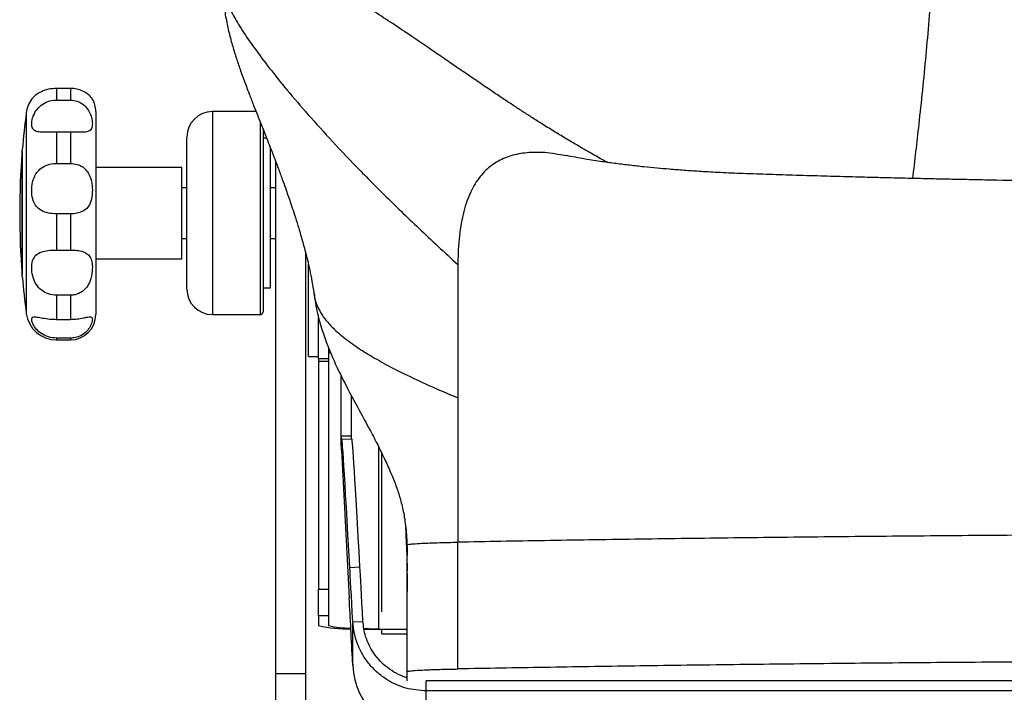
# Model space of a CAD drawing. Units: millimetres. Extents: x 0 to 297, y 0 to 210.
# Drawn here: x 29 to 39, y 113 to 120 of the extents above; entities that cross this region are included whole.
import ezdxf

# ---------------------------------------------------------------- set-up
doc = ezdxf.new("R2010")
doc.units = ezdxf.units.MM
doc.linetypes.add('SLD-Solid', pattern=[0])

msp = doc.modelspace()

# ---------------------------------------------------------------- linework, layer by layer
at = {"color": 7, "linetype": 'SLD-Solid', "lineweight": 25}
for p, q in [((29.60964, 119.31696), (29.60964, 119.201821)), ((29.747347, 119.31696), (29.60964, 119.31696)), ((29.747347, 119.31696), (29.747347, 119.201821)), ((29.60964, 119.201821), (29.747347, 119.201821)), ((29.997346, 119.087331), (29.997346, 117.087329)), ((31.579191, 119.087331), (31.147346, 119.087331)), ((29.60964, 118.884822), (29.60964, 118.577233)), ((29.747347, 118.884822), (29.60964, 118.884822)), ((29.747347, 118.884822), (29.747347, 118.577233)), ((31.647346, 118.918637), (31.647346, 117.112331)), ((30.897347, 117.337331), (30.897347, 118.837331)), ((31.683096, 118.82483), (31.647346, 118.82483)), ((29.273174, 118.694515), (29.271578, 118.692739)), ((29.271578, 118.692739), (29.271578, 117.481921)), ((29.273174, 117.462331), (29.273174, 118.712329)), ((31.719346, 117.34983), (31.719346, 118.740049)), ((29.60964, 118.577233), (29.747347, 118.577233)), ((31.769346, 118.606482), (31.769346, 113.546441)), ((30.847346, 118.53733), (29.997346, 118.53733)), ((30.847346, 117.63733), (30.847346, 118.53733)), ((30.897347, 118.33733), (30.847346, 118.33733)), ((31.769346, 118.33733), (31.719346, 118.33733)), ((29.60964, 118.079529), (29.60964, 117.723412)), ((29.747347, 118.079529), (29.60964, 118.079529)), ((29.747347, 118.079529), (29.747347, 117.723412)), ((30.847346, 117.83733), (30.897347, 117.83733)), ((31.719346, 117.83733), (31.769346, 117.83733)), ((29.60964, 117.723412), (29.747347, 117.723412)), ((29.997346, 117.63733), (30.847346, 117.63733)), ((32.069346, 113.546441), (32.069346, 117.690071)), ((32.094346, 116.672258), (32.094346, 117.579506)), ((33.569356, 117.579108), (33.569356, 117.311333)), ((29.271578, 117.481921), (29.273174, 117.480145)), ((31.647346, 117.34983), (31.719346, 117.34983)), ((29.60964, 117.277886), (29.60964, 117.039874)), ((29.747347, 117.277886), (29.60964, 117.277886)), ((29.747347, 117.277886), (29.747347, 117.039874)), ((29.60964, 117.039874), (29.747347, 117.039874)), ((31.147346, 117.087329), (31.622346, 117.087329)), ((32.194346, 116.650775), (32.194346, 117.058265)), ((29.747347, 116.854989), (29.60964, 116.854989)), ((29.60964, 116.83733), (29.747347, 116.83733)), ((32.294346, 116.75044), (32.294346, 116.650775)), ((32.094346, 116.672258), (32.194346, 116.672258)), ((32.294346, 116.650775), (32.194346, 116.650775)), ((32.194346, 116.650775), (32.194346, 116.625894)), ((32.294346, 116.71233), (32.312526, 116.71233)), ((32.294346, 116.650775), (32.294346, 116.625894)), ((32.294346, 116.625894), (32.194346, 116.625894)), ((32.194346, 116.625894), (32.194346, 114.378681)), ((32.294346, 116.625894), (32.294346, 114.378681)), ((32.419346, 115.887352), (32.419346, 116.476768)), ((32.519346, 115.887352), (32.519346, 116.284939)), ((33.569356, 116.265606), (33.569356, 114.842914)), ((32.419346, 115.788646), (32.419346, 115.887352)), ((32.519346, 115.887352), (32.419346, 115.887352)), ((32.42034, 115.851782), (32.425, 115.852026)), ((32.42034, 115.751101), (32.42034, 115.851782)), ((32.525281, 115.859949), (32.425418, 115.854717)), ((32.424862, 115.844036), (32.424862, 115.779528)), ((32.42034, 115.751101), (32.497405, 114.296007)), ((33.053365, 114.987053), (33.054979, 114.952397)), ((33.069356, 113.567547), (33.069356, 114.817132)), ((33.569356, 113.593329), (33.569356, 114.842914)), ((32.503473, 114.594699), (32.603336, 114.599931)), ((32.194346, 114.378681), (32.294346, 114.378681)), ((32.194346, 114.116552), (32.194346, 114.378681)), ((32.294346, 114.378681), (32.294346, 114.116552)), ((32.294346, 114.116552), (32.194346, 114.116552)), ((32.194346, 114.116552), (32.194346, 114.020283)), ((32.294346, 114.116552), (32.294346, 114.020283)), ((32.532701, 114.056959), (32.632564, 114.062191)), ((32.532701, 113.62587), (32.532701, 114.056959)), ((32.768611, 113.984996), (33.069356, 113.981814)), ((32.789401, 113.989862), (33.069356, 113.986901)), ((32.819346, 113.939788), (32.819346, 113.984459)), ((32.819346, 113.939788), (33.069356, 113.939788)), ((32.530974, 113.658826), (32.532701, 113.62587)), ((32.069346, 113.546441), (31.769346, 113.546441)), ((31.769346, 113.546441), (31.769346, 113.200053)), ((32.069346, 113.200053), (32.069346, 113.546441)), ((33.069356, 113.476494), (33.069356, 113.567547)), ((33.256708, 113.376662), (33.256708, 113.476629)), ((53.881985, 113.476629), (33.256708, 113.476629)), ((33.256708, 112.939041), (33.256708, 113.376662)), ((53.881985, 113.376662), (33.256708, 113.376662))]:
    msp.add_line(p, q, dxfattribs=at)
at = {"color": 8, "linetype": 'SLD-Solid', "lineweight": 25}
for p, q in [((29.312209, 119.076505), (29.312209, 117.098155)), ((31.147346, 119.087331), (31.147346, 117.087329)), ((31.622346, 117.087329), (31.622346, 118.98131)), ((29.60964, 116.854989), (29.60964, 116.83733)), ((29.747347, 116.854989), (29.747347, 116.83733)), ((32.789401, 113.989862), (32.789401, 115.779444)), ((33.063257, 114.87638), (33.069356, 114.56083))]:
    msp.add_line(p, q, dxfattribs=at)
at = {"color": 7, "linetype": 'SLD-Solid', "lineweight": 25, "flags": 128}
for points in [[(32.642004, 113.992413), (32.687748, 113.991397), (32.789401, 113.989862)], [(32.643605, 113.986918), (32.650692, 113.986776), (32.768611, 113.984996)]]:
    msp.add_lwpolyline(points, dxfattribs=at)
at = {"color": 7, "linetype": 'SLD-Solid', "lineweight": 25}
for centre, radius, start, end in [((29.60964, 119.03733), 0.3, 143.9523722, 172.4966481), ((29.747346, 119.08733), 0.25, 360, 30.6561058), ((36.822346, 118.08733), 7.575, 172.4966481, 175.2672453), ((31.147346, 118.83733), 0.25, 90, 180), ((36.822346, 118.08733), 7.575, 175.4159188, 184.5840812), ((36.822346, 118.08733), 7.575, 184.7327547, 187.5033519), ((31.147346, 117.33733), 0.25, 180, 270), ((31.622346, 117.11233), 0.025, 270, 0), ((29.60964, 117.13733), 0.3, 187.5033519, 270), ((29.747346, 117.08733), 0.25, 270, 0), ((32.471116, 115.256411), 1.266733, 257.3795816, 271.9196226), ((32.502232, 114.919999), 0.923421, 256.9897016, 270.681703), ((33.256601, 113.663942), 0.7249, 183.0105322, 270.0084309)]:
    msp.add_arc(centre, radius, start, end, dxfattribs=at)
for centre, major_axis, ratio, start_param, end_param in [((32.333148, 117.528946), (-0.091683, 1.75), 0.0013475, 2.85199664, 3.16730725), ((34.10885, 83.722295), (-1.683432, 32.132422), 0.0013475, 6.00214394, 6.3088999), ((34.208713, 83.727527), (-1.683432, 32.132422), 0.0013475, 6.00214394, 6.28318531), ((33.144346, 115.788646), (0.725, 0), 0.98952724, 3.14159265, 3.19395253), ((32.578415, 113.153519), (-0.078586, 1.5), 0.0013475, 5.358689, 6.00214394), ((32.678278, 113.158751), (-0.078586, 1.5), 0.0013475, 5.358689, 6.00214394), ((32.530974, 113.613706), (-0.091683, 1.75), 0.0013475, 4.73810357, 5.11282574)]:
    msp.add_ellipse(centre, major_axis=major_axis, ratio=ratio, start_param=start_param, end_param=end_param, dxfattribs=at)
for points, knots in [([(38.056064, 118.428689), (38.076772, 118.605236), (38.123474, 119.003375), (38.188273, 119.64019), (38.24742, 120.329079), (38.291572, 121.019322), (38.318261, 121.705672), (38.321091, 122.513266), (38.303501, 123.443536), (38.262367, 124.498702), (38.204747, 125.549639), (38.136172, 126.593871), (38.06217, 127.622882), (37.988712, 128.633612), (37.926438, 129.514068), (37.895167, 130.052637), (37.882763, 130.266256)], [0, 0, 0, 0, 0.04677479, 0.10548371, 0.16359584, 0.22095655, 0.27746331, 0.33314958, 0.42038534, 0.50788018, 0.59556879, 0.6833695, 0.77119272, 0.85738342, 0.94343215, 1, 1, 1, 1]), ([(35.044098, 118.586795), (35.032845, 118.592964), (34.975291, 118.624517), (34.889568, 118.673058), (34.795082, 118.727304), (34.727205, 118.766951), (34.670965, 118.800161), (34.593438, 118.846456), (34.492902, 118.907624), (34.384365, 118.97526), (34.281738, 119.040518), (34.188842, 119.100587), (34.097398, 119.160504), (33.98837, 119.232864), (33.872128, 119.310976), (33.761236, 119.386182), (33.653227, 119.459904), (33.534391, 119.541348), (33.414677, 119.623581), (33.272122, 119.721389), (33.10801, 119.833316), (32.930913, 119.952202), (32.753542, 120.067803), (32.598295, 120.164528), (32.462421, 120.244457), (32.341952, 120.310848), (32.222089, 120.371329), (32.113816, 120.419659), (32.008182, 120.460394), (31.89198, 120.496821), (31.764167, 120.521957), (31.632731, 120.526954), (31.505407, 120.505761), (31.373711, 120.44785), (31.299972, 120.372946), (31.26086, 120.333217)], [0, 0, 0, 0, 0.00851738, 0.04356477, 0.07113735, 0.09127164, 0.10965116, 0.12973546, 0.17428275, 0.2244035, 0.26592464, 0.30575416, 0.34439967, 0.38646775, 0.42310012, 0.46059932, 0.4932948, 0.52116902, 0.5566544, 0.58682516, 0.62156617, 0.66024135, 0.69607856, 0.72854273, 0.75094831, 0.77250838, 0.79391834, 0.81594406, 0.83325923, 0.85701744, 0.88617967, 0.91086817, 0.93766868, 0.96693914, 1, 1, 1, 1]), ([(31.262011, 120.332036), (31.26118, 120.331903), (31.245985, 120.329466), (31.249651, 120.282035), (31.274608, 120.19471), (31.328773, 120.079131), (31.413249, 119.933044), (31.527215, 119.761508), (31.668479, 119.568842), (31.834654, 119.358706), (32.032933, 119.123717), (32.265127, 118.863922), (32.532785, 118.579485), (32.838378, 118.270153), (33.180848, 117.937331), (33.439027, 117.699277), (33.569356, 117.579108)], [0, 0, 0, 0, 0.00603577, 0.11045892, 0.1917697, 0.27239581, 0.35235112, 0.43169703, 0.50212282, 0.57227856, 0.64233024, 0.71248859, 0.78301048, 0.85419881, 0.92639982, 1, 1, 1, 1]), ([(31.252181, 120.294697), (31.25392, 120.247264), (31.257308, 120.154898), (31.279526, 120.008921), (31.310056, 119.867869), (31.346373, 119.734325), (31.385399, 119.609286), (31.425066, 119.493234), (31.467249, 119.376887), (31.510663, 119.26233), (31.553078, 119.153419), (31.59026, 119.05914), (31.624041, 118.973988), (31.654706, 118.896689), (31.684108, 118.822366), (31.718189, 118.735629), (31.758493, 118.631704), (31.800302, 118.521575), (31.839784, 118.414674), (31.871644, 118.325891), (31.898262, 118.249808), (31.923691, 118.175368), (31.951873, 118.090348), (31.984291, 117.988196), (32.017621, 117.877831), (32.062249, 117.718132), (32.11232, 117.521105), (32.135776, 117.375198), (32.148236, 117.297695)], [0, 0, 0, 0, 0.06833386, 0.13306546, 0.191934, 0.24594812, 0.29576313, 0.34179625, 0.38424162, 0.43572881, 0.47919611, 0.51673769, 0.55333829, 0.57675364, 0.60125325, 0.63154692, 0.66787707, 0.70914764, 0.74541803, 0.77413423, 0.79330912, 0.81234132, 0.83529581, 0.86202255, 0.8921313, 0.92407218, 0.95966856, 1, 1, 1, 1]), ([(29.60964, 119.31696), (29.583156, 119.315201), (29.530149, 119.311679), (29.459753, 119.285499), (29.408156, 119.253908), (29.376489, 119.225403), (29.370222, 119.217676), (29.367024, 119.213733)], [0, 0, 0, 0, 0.20482899, 0.40996588, 0.60922725, 0.80059465, 1, 1, 1, 1]), ([(29.962191, 119.214773), (29.96228, 119.21475), (29.963149, 119.214522), (29.948372, 119.234921), (29.911417, 119.267787), (29.858511, 119.297439), (29.800451, 119.314448), (29.762798, 119.316229), (29.747347, 119.31696)], [0, 0, 0, 0, 0.03061223, 0.30003455, 0.49629074, 0.69327181, 0.87412518, 1, 1, 1, 1]), ([(29.60964, 118.884822), (29.583152, 118.884607), (29.530136, 118.884175), (29.459805, 118.883403), (29.407971, 118.890484), (29.377013, 118.911453), (29.36376, 118.9496), (29.367428, 119.006757), (29.392356, 119.076614), (29.441493, 119.140354), (29.506745, 119.183398), (29.565224, 119.200227), (29.599995, 119.201475), (29.60964, 119.201821)], [0, 0, 0, 0, 0.09575159, 0.19164657, 0.28479537, 0.37425441, 0.46881064, 0.57402346, 0.68334505, 0.78344215, 0.87374015, 0.96497732, 1, 1, 1, 1]), ([(29.747347, 119.201821), (29.769849, 119.199671), (29.814871, 119.19537), (29.874636, 119.161791), (29.919921, 119.113706), (29.949108, 119.056399), (29.964037, 118.995621), (29.965181, 118.938633), (29.949218, 118.901621), (29.911219, 118.885944), (29.858559, 118.883311), (29.800443, 118.884559), (29.762796, 118.884746), (29.747347, 118.884822)], [0, 0, 0, 0, 0.08519773, 0.17046443, 0.25449278, 0.33953036, 0.43474295, 0.54816145, 0.67374175, 0.76521745, 0.85703212, 0.94132893, 1, 1, 1, 1]), ([(34.629737, 118.652658), (34.560841, 118.665182), (34.430853, 118.688812), (34.251615, 118.686497), (34.09209, 118.657846), (33.94956, 118.596484), (33.825952, 118.499815), (33.723545, 118.364176), (33.644518, 118.186304), (33.591533, 117.962614), (33.57125, 117.752199), (33.569767, 117.616667), (33.569356, 117.579108)], [0, 0, 0, 0, 0.1252295, 0.23627487, 0.3437778, 0.4480898, 0.54989192, 0.65024936, 0.75063598, 0.85291204, 0.95923903, 1, 1, 1, 1]), ([(29.60964, 118.079529), (29.583152, 118.080963), (29.530135, 118.083832), (29.459806, 118.108762), (29.407971, 118.151447), (29.377013, 118.211315), (29.36376, 118.285532), (29.367428, 118.371044), (29.392356, 118.455801), (29.441494, 118.521501), (29.506745, 118.561271), (29.565225, 118.575848), (29.599995, 118.576932), (29.60964, 118.577233)], [0, 0, 0, 0, 0.09575136, 0.19164679, 0.28479506, 0.37425367, 0.46880977, 0.57402423, 0.68334618, 0.78344199, 0.87374025, 0.96497723, 1, 1, 1, 1]), ([(29.747347, 118.577233), (29.769849, 118.575394), (29.814871, 118.571715), (29.874636, 118.541702), (29.919921, 118.494732), (29.949108, 118.432074), (29.964038, 118.355396), (29.965181, 118.267711), (29.949218, 118.188376), (29.91122, 118.130173), (29.858559, 118.096795), (29.800443, 118.081626), (29.762796, 118.080139), (29.747347, 118.079529)], [0, 0, 0, 0, 0.08519807, 0.17046492, 0.25449285, 0.33953104, 0.43474176, 0.54816177, 0.67374078, 0.76521755, 0.857032, 0.94132902, 1, 1, 1, 1]), ([(52.528153, 118.653149), (52.483723, 118.644728), (52.404384, 118.629691), (52.296374, 118.612053), (52.214603, 118.599644), (52.148485, 118.590207), (52.088272, 118.582035), (51.996447, 118.570206), (51.868512, 118.555201), (51.690954, 118.537158), (51.487086, 118.519682), (51.250567, 118.503436), (50.983956, 118.489447), (50.694129, 118.480003), (50.379963, 118.470495), (50.042176, 118.460729), (49.670061, 118.450618), (49.269353, 118.440377), (48.86733, 118.430695), (48.491759, 118.422329), (48.162451, 118.415534), (47.879099, 118.410143), (47.648548, 118.406122), (47.468054, 118.403253), (47.340947, 118.401452), (47.252403, 118.400333), (47.18042, 118.399681), (47.093994, 118.398951), (46.951244, 118.397247), (46.752124, 118.39485), (46.487624, 118.391709), (46.179404, 118.38831), (45.830547, 118.384839), (45.444721, 118.381491), (45.012033, 118.378365), (44.548685, 118.375775), (44.076222, 118.373958), (43.514249, 118.372762), (42.879388, 118.372822), (42.184149, 118.374766), (41.541559, 118.378227), (40.946979, 118.382896), (40.387437, 118.388634), (39.849389, 118.395468), (39.327615, 118.403397), (38.916318, 118.410688), (38.616442, 118.416546), (38.425245, 118.420483), (38.242549, 118.424431), (38.049304, 118.428801), (37.846606, 118.433623), (37.626889, 118.43913), (37.395958, 118.445229), (37.140858, 118.452367), (36.875684, 118.460224), (36.60975, 118.468717), (36.362813, 118.476561), (36.141598, 118.4866), (35.957377, 118.497225), (35.798574, 118.508088), (35.662349, 118.518785), (35.530222, 118.530453), (35.398981, 118.54338), (35.263123, 118.55835), (35.125901, 118.575216), (34.978154, 118.59553), (34.810503, 118.62127), (34.693579, 118.64325), (34.62929, 118.655335)], [0, 0, 0, 0, 0.01185858, 0.02117608, 0.02783491, 0.03244852, 0.03700583, 0.04163957, 0.05274048, 0.06377832, 0.07673504, 0.09083797, 0.10615518, 0.12300819, 0.13972544, 0.15802925, 0.17797019, 0.19959394, 0.22194687, 0.24174317, 0.25915834, 0.2741473, 0.28667691, 0.29577942, 0.30289561, 0.30710341, 0.31012375, 0.31523119, 0.32231357, 0.33341619, 0.34748475, 0.36456862, 0.38240421, 0.40270211, 0.42548302, 0.45059249, 0.47563992, 0.49982769, 0.53901667, 0.57556262, 0.60938931, 0.6404664, 0.66966797, 0.69816882, 0.72595164, 0.75272077, 0.76370146, 0.77392347, 0.78339278, 0.79309816, 0.80515143, 0.8162911, 0.82886931, 0.84285228, 0.85806039, 0.87238001, 0.88675909, 0.89917387, 0.90967359, 0.91832094, 0.92716496, 0.93456832, 0.9428454, 0.95169635, 0.96092994, 0.9710676, 0.98409173, 1, 1, 1, 1]), ([(29.60964, 117.277886), (29.583152, 117.280298), (29.530136, 117.285127), (29.459805, 117.324092), (29.40797, 117.382409), (29.377013, 117.453165), (29.36376, 117.528724), (29.367429, 117.602579), (29.392355, 117.662577), (29.441494, 117.699495), (29.506745, 117.717382), (29.565225, 117.722887), (29.599995, 117.723298), (29.60964, 117.723412)], [0, 0, 0, 0, 0.09575135, 0.19164633, 0.28479446, 0.37425482, 0.46881114, 0.5740232, 0.68334639, 0.78344206, 0.8737404, 0.96497725, 1, 1, 1, 1]), ([(29.747347, 117.723412), (29.769849, 117.722745), (29.814871, 117.721411), (29.874635, 117.709007), (29.919921, 117.68513), (29.949108, 117.646441), (29.964037, 117.58974), (29.965181, 117.512386), (29.949219, 117.427849), (29.911219, 117.354356), (29.85856, 117.30585), (29.800443, 117.281364), (29.762796, 117.278898), (29.747347, 117.277886)], [0, 0, 0, 0, 0.0851979, 0.17046483, 0.25449243, 0.33953023, 0.43474269, 0.54816182, 0.67374234, 0.765217, 0.85703218, 0.94132898, 1, 1, 1, 1]), ([(33.569356, 117.311333), (33.569356, 117.230213), (33.569356, 117.070829), (33.569356, 116.809905), (33.569356, 116.540668), (33.569356, 116.357638), (33.569356, 116.265606)], [0, 0, 0, 0, 0.25767572, 0.50628184, 0.75174713, 1, 1, 1, 1]), ([(32.148057, 117.299215), (32.158492, 117.232743), (32.178129, 117.107653), (32.229841, 116.928025), (32.282046, 116.783867), (32.328899, 116.671587), (32.369774, 116.581096), (32.409852, 116.497389), (32.500347, 116.316963), (32.599648, 116.137103), (32.693524, 115.963806), (32.732251, 115.890986), (32.761478, 115.834785), (32.784705, 115.789043), (32.803345, 115.751442), (32.824387, 115.708152), (32.849067, 115.656172), (32.877683, 115.594269), (32.908779, 115.524264), (32.942904, 115.441986), (32.978733, 115.344372), (33.013842, 115.226828), (33.043827, 115.085364), (33.065372, 114.914536), (33.067978, 114.781254), (33.069356, 114.710785)], [0, 0, 0, 0, 0.06243995, 0.11750103, 0.16231867, 0.18821784, 0.20907108, 0.23024998, 0.25215007, 0.34710646, 0.37067769, 0.38952086, 0.40364035, 0.41339954, 0.42230256, 0.43378694, 0.45721035, 0.48896734, 0.52953403, 0.57914214, 0.64212123, 0.71550044, 0.79932906, 0.89390045, 1, 1, 1, 1]), ([(29.60964, 116.854989), (29.583152, 116.857252), (29.530136, 116.861782), (29.459805, 116.896549), (29.407971, 116.943213), (29.377013, 116.991746), (29.36376, 117.033293), (29.367428, 117.060935), (29.392356, 117.068099), (29.441494, 117.058961), (29.506745, 117.046595), (29.565225, 117.040454), (29.599995, 117.04), (29.60964, 117.039874)], [0, 0, 0, 0, 0.09575165, 0.19164635, 0.28479555, 0.37425406, 0.46881041, 0.57402332, 0.68334611, 0.78344204, 0.87374025, 0.96497728, 1, 1, 1, 1]), ([(29.747347, 117.039874), (29.769849, 117.04069), (29.814871, 117.042323), (29.874635, 117.053334), (29.919921, 117.063721), (29.949108, 117.067103), (29.964037, 117.056911), (29.965181, 117.026085), (29.949219, 116.975901), (29.911219, 116.921504), (29.858559, 116.880568), (29.800443, 116.858223), (29.762796, 116.85593), (29.747347, 116.854989)], [0, 0, 0, 0, 0.08519774, 0.17046484, 0.25449259, 0.33953042, 0.43474288, 0.54816104, 0.67374198, 0.76521779, 0.8570322, 0.94132879, 1, 1, 1, 1]), ([(32.42034, 115.851782), (32.420195, 115.854554), (32.419906, 115.860099), (32.419479, 115.871714), (32.419399, 115.881108), (32.419346, 115.887352)], [0, 0, 0, 0, 0.2510733, 0.50214414, 1, 1, 1, 1]), ([(32.52007, 115.859676), (32.51999, 115.861203), (32.519785, 115.865138), (32.51946, 115.874139), (32.519391, 115.882118), (32.519346, 115.887352)], [0, 0, 0, 0, 0.17906976, 0.46145794, 1, 1, 1, 1]), ([(32.819346, 114.155794), (32.819346, 114.189137), (32.819346, 114.380583), (32.819346, 114.725719), (32.819346, 115.205692), (32.819346, 115.543401), (32.819346, 115.718409)], [0, 0, 0, 0, 0.06416955, 0.3684437, 0.67271507, 1, 1, 1, 1]), ([(33.054176, 114.952638), (33.055047, 114.938583), (33.06674, 114.750006), (33.067263, 114.545678), (33.067747, 114.35658)], [0, 0, 0, 0, 0.07453408, 1, 1, 1, 1]), ([(53.569356, 114.842914), (53.308022, 114.847645), (52.785404, 114.857107), (51.963705, 114.86983), (51.117725, 114.881423), (50.247146, 114.891747), (49.355612, 114.900799), (48.445684, 114.908541), (47.489449, 114.915163), (46.488361, 114.920485), (45.444719, 114.924314), (44.393981, 114.926473), (43.339999, 114.926945), (42.286961, 114.925741), (41.23882, 114.922852), (40.199605, 114.918301), (39.173359, 114.912097), (38.163881, 114.904268), (37.181159, 114.894898), (36.228057, 114.884063), (35.308653, 114.871804), (34.4171, 114.858218), (33.85195, 114.848015), (33.569356, 114.842914)], [0, 0, 0, 0, 0.0448029, 0.08959728, 0.13440673, 0.17920079, 0.22400472, 0.2688066, 0.31360138, 0.36288926, 0.41216077, 0.46144824, 0.5107216, 0.56000481, 0.60928311, 0.65855965, 0.7078445, 0.757117, 0.80640499, 0.85479688, 0.90320416, 0.95159879, 1, 1, 1, 1]), ([(33.069356, 114.817132), (33.07348, 114.818954), (33.081836, 114.822647), (33.142599, 114.828049), (33.239554, 114.833468), (33.37631, 114.838701), (33.5056, 114.841522), (33.569356, 114.842914)], [0, 0, 0, 0, 0.1834574, 0.3717117, 0.56187765, 0.78395097, 1, 1, 1, 1]), ([(33.256708, 113.376662), (33.188996, 113.382131), (33.053563, 113.393069), (32.892631, 113.467711), (32.775337, 113.554154), (32.694284, 113.637649), (32.62834, 113.731592), (32.578253, 113.834247), (32.543766, 113.94494), (32.536424, 114.019265), (32.532701, 114.056959)], [0, 0, 0, 0, 0.17711296, 0.35424916, 0.45725184, 0.56330474, 0.66526067, 0.77008587, 0.8833991, 1, 1, 1, 1]), ([(33.069356, 113.506366), (33.064307, 113.507576), (33.026359, 113.51667), (32.959511, 113.549342), (32.873803, 113.603075), (32.79903, 113.670886), (32.73786, 113.746528), (32.690528, 113.828738), (32.647649, 113.935645), (32.63844, 114.012897), (32.632564, 114.062191)], [0, 0, 0, 0, 0.01929123, 0.14498875, 0.27440874, 0.3986907, 0.52664129, 0.6500295, 0.77668464, 1, 1, 1, 1]), ([(53.569356, 113.593329), (53.308022, 113.59806), (52.785404, 113.607522), (51.963705, 113.620245), (51.117725, 113.631838), (50.247146, 113.642163), (49.355612, 113.651215), (48.445683, 113.658957), (47.489449, 113.665579), (46.488361, 113.6709), (45.444719, 113.67473), (44.393981, 113.676888), (43.339999, 113.67736), (42.286961, 113.676156), (41.23882, 113.673268), (40.199605, 113.668717), (39.173359, 113.662512), (38.163881, 113.654686), (37.181159, 113.645313), (36.228057, 113.634479), (35.308653, 113.622219), (34.417099, 113.608634), (33.85195, 113.598431), (33.569356, 113.593329)], [0, 0, 0, 0, 0.04480293, 0.08959731, 0.13440676, 0.17920082, 0.22400472, 0.2688066, 0.31360139, 0.36288927, 0.41216077, 0.46144824, 0.5107216, 0.56000481, 0.60928309, 0.65855963, 0.70784448, 0.75711697, 0.80640496, 0.85479685, 0.90320413, 0.95159875, 1, 1, 1, 1]), ([(33.069356, 113.567547), (33.07348, 113.56937), (33.081836, 113.573063), (33.142599, 113.578464), (33.239555, 113.583884), (33.376309, 113.589117), (33.5056, 113.591938), (33.569356, 113.593329)], [0, 0, 0, 0, 0.18345756, 0.37171203, 0.56187814, 0.78395165, 1, 1, 1, 1])]:
    msp.add_open_spline(points, degree=3, knots=knots, dxfattribs=at)
at = {"color": 8, "linetype": 'SLD-Solid', "lineweight": 25}
msp.add_open_spline([(32.152657, 117.295849), (32.153479, 117.2791), (32.155359, 117.240824), (32.180461, 117.170066), (32.223035, 117.088961), (32.290972, 117.000082), (32.389421, 116.902989), (32.515449, 116.804339), (32.665394, 116.705508), (32.834982, 116.60723), (33.040524, 116.501004), (33.284744, 116.386004), (33.47197, 116.306803), (33.569356, 116.265606)], degree=3, knots=[0, 0, 0, 0, 0.074288597, 0.169771771, 0.26442695, 0.358914156, 0.454240187, 0.551838467, 0.631356674, 0.714576325, 0.802788736, 0.897420656, 1, 1, 1, 1], dxfattribs=at)

doc.saveas('drawing.dxf')
